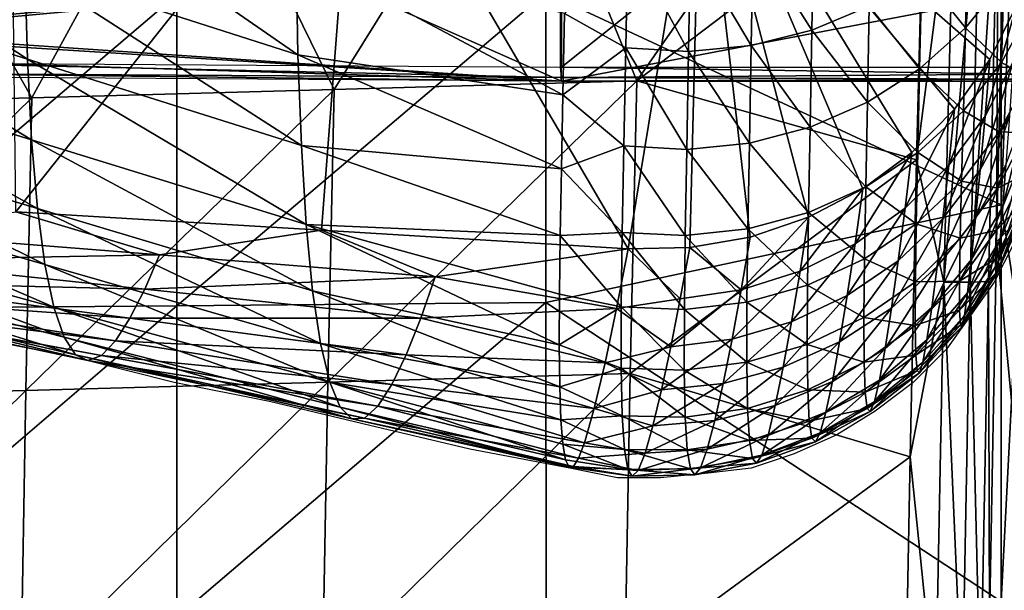
# Model space of a CAD drawing. Units: metres. Extents: x 140.892 to 141.395, y 13.292 to 13.933.
# Drawn here: x 141.299 to 141.362, y 13.74 to 13.777 of the extents above; entities that cross this region are included whole.
import ezdxf

# ---------------------------------------------------------------- set-up
doc = ezdxf.new("R2010")
doc.units = ezdxf.units.M
doc.header["$LTSCALE"] = 0.0125
for name, color, linetype in [('72_KUX_INSERT', 7, 'Continuous'), ('72_KUX_S3700_D2_ANY', 2, 'Continuous'), ('72_KUX_STUHL_D3_CH_BACK_PAD', 7, 'Continuous'), ('72_KUX_STUHL_D3_CH_FRAME', 7, 'Continuous'), ('72_KUX_STUHL_D3_CH_SEAT_PAD', 7, 'Continuous')]:
    doc.layers.add(name, color=color, linetype=linetype)

# ---------------------------------------------------------------- blocks, each defined once
blk = doc.blocks.new('72_KUX_S3700_D2_37352')
at = {"layer": '72_KUX_S3700_D2_ANY'}
for p, q in [((0.219441, 0.164847), (0.218831, 0.163627)), ((0.218831, 0.163627), (0.218221, 0.162407)), ((0.218221, 0.162407), (0.216696, 0.160272)), ((0.216696, 0.160272), (0.215171, 0.158138)), ((0.159663, 0.157528), (0.153563, 0.158748)), ((0.215171, 0.158138), (0.213036, 0.156003)), ((0.165762, 0.156003), (0.159663, 0.157528)), ((0.171862, 0.154783), (0.165762, 0.156003)), ((0.213036, 0.156003), (0.210596, 0.154173)), ((0.178267, 0.153258), (0.171862, 0.154783)), ((0.210596, 0.154173), (0.208156, 0.152648)), ((0.184672, 0.151733), (0.178267, 0.153258)), ((0.208156, 0.152648), (0.205411, 0.151428)), ((0.191077, 0.150513), (0.184672, 0.151733)), ((0.205411, 0.151428), (0.202666, 0.150513)), ((0.194126, 0.149903), (0.191077, 0.150513)), ((0.199921, 0.150208), (0.196871, 0.149903)), ((0.202666, 0.150513), (0.199921, 0.150208)), ((0.196871, 0.149903), (0.194126, 0.149903))]:
    blk.add_line(p, q, dxfattribs=at)
blk = doc.blocks.new('72kux_stuhl25CB0CE284FBC4059972F456AF18E2205')
blk.add_blockref('72_KUX_S3700_D2_37352', (-0.0003, 0.0017))
blk = doc.blocks.new('72KUX_S3700_D3_HINTERZARGE_37354')
for points in [[(0.36801, -0.005683, 0.056932), (0.36801, -0.029564, 0.054549), (0.41017, -0.005957, 0.059682)], [(0.41017, -0.005957, 0.059682), (0.36801, -0.029564, 0.054549), (0.41017, -0.029839, 0.057299)], [(0.41017, -0.029839, 0.057299), (0.41017, -0.005957, 0.059682), (0.410244, -0.029839, 0.057301)], [(0.410244, -0.029839, 0.057301), (0.41017, -0.005957, 0.059682), (0.410244, -0.005957, 0.059685)], [(0.410244, -0.005957, 0.059685), (0.410244, -0.029839, 0.057301), (0.44021, -0.005957, 0.059685)], [(0.44021, -0.005957, 0.059685), (0.410244, -0.029839, 0.057301), (0.44021, -0.029839, 0.057301)], [(0.363311, -0.025834, 0.00711), (0.396457, -0.024629, -0.004965), (0.363524, -0.027429, 0.023085)], [(0.396457, -0.024629, -0.004965), (0.364156, -0.027626, 0.025061), (0.363524, -0.027429, 0.023085)], [(0.396457, -0.024629, -0.004965), (0.410244, -0.030735, 0.056207), (0.364156, -0.027626, 0.025061)], [(0.410244, -0.030735, 0.056207), (0.396457, -0.024629, -0.004965), (0.440416, -0.024976, -0.001484)], [(0.410244, -0.030735, 0.056207), (0.440416, -0.024976, -0.001484), (0.440213, -0.030735, 0.056207)], [(0.364156, -0.027626, 0.025061), (0.410244, -0.030735, 0.056207), (0.364071, -0.027833, 0.027133)], [(0.364152, -0.029311, 0.041947), (0.364071, -0.027833, 0.027133), (0.410244, -0.030735, 0.056207)], [(0.364152, -0.029311, 0.041947), (0.410244, -0.030735, 0.056207), (0.368067, -0.03046, 0.053456)], [(0.36801, -0.029564, 0.054549), (0.41017, -0.029839, 0.057299), (0.410192, -0.030513, 0.056938)], [(0.368027, -0.030239, 0.054187), (0.36801, -0.029564, 0.054549), (0.410192, -0.030513, 0.056938)], [(0.410244, -0.029839, 0.057301), (0.41017, -0.029839, 0.057299), (0.410244, -0.030513, 0.05694)], [(0.41017, -0.029839, 0.057299), (0.410192, -0.030513, 0.056938), (0.410244, -0.030513, 0.05694)], [(0.44021, -0.03028, 0.057148), (0.410244, -0.030513, 0.05694), (0.410244, -0.029839, 0.057301)], [(0.44021, -0.029839, 0.057301), (0.44021, -0.03028, 0.057148), (0.410244, -0.029839, 0.057301)], [(0.368027, -0.030239, 0.054187), (0.410192, -0.030513, 0.056938), (0.410244, -0.030735, 0.056207)], [(0.368067, -0.03046, 0.053456), (0.368027, -0.030239, 0.054187), (0.410244, -0.030735, 0.056207)], [(0.410244, -0.030513, 0.05694), (0.410192, -0.030513, 0.056938), (0.410244, -0.030735, 0.056207)], [(0.410244, -0.030735, 0.056207), (0.410192, -0.030513, 0.056938), (0.410244, -0.030735, 0.056207)], [(0.410244, -0.030513, 0.05694), (0.44021, -0.03028, 0.057148), (0.440211, -0.030603, 0.056811)], [(0.410244, -0.030513, 0.05694), (0.440211, -0.030603, 0.056811), (0.410244, -0.030735, 0.056207)], [(0.410244, -0.030735, 0.056207), (0.440211, -0.030603, 0.056811), (0.440213, -0.030738, 0.056364)], [(0.440213, -0.030735, 0.056207), (0.410244, -0.030735, 0.056207), (0.440213, -0.030738, 0.056364)]]:
    blk.add_3dface(points)
blk = doc.blocks.new('72KUX_S3700_D3_RUECKEN_3735')
for points in [[(0.367572, -0.060206, -0.423629), (0.34583, -0.087595, -0.427674), (0.345492, -0.058759, -0.42394)], [(0.34583, -0.087595, -0.427674), (0.367572, -0.060206, -0.423629), (0.36538, -0.08877, -0.428152)], [(0.367572, -0.060206, -0.423629), (0.385001, -0.089949, -0.428597), (0.36538, -0.08877, -0.428152)], [(0.385001, -0.089949, -0.428597), (0.367572, -0.060206, -0.423629), (0.389651, -0.061671, -0.423314)], [(0.388937, -0.089877, -0.428622), (0.385001, -0.089949, -0.428597), (0.389651, -0.061671, -0.423314)], [(0.392814, -0.089201, -0.428524), (0.388937, -0.089877, -0.428622), (0.389651, -0.061671, -0.423314)], [(0.40001, -0.086121, -0.427945), (0.389651, -0.061671, -0.423314), (0.403151, -0.083795, -0.42747)], [(0.403151, -0.083795, -0.42747), (0.389651, -0.061671, -0.423314), (0.40588, -0.081018, -0.426885)], [(0.392814, -0.089201, -0.428524), (0.389651, -0.061671, -0.423314), (0.396536, -0.087938, -0.428299)], [(0.396536, -0.087938, -0.428299), (0.389651, -0.061671, -0.423314), (0.40001, -0.086121, -0.427945)], [(0.408129, -0.077859, -0.426206), (0.389651, -0.061671, -0.423314), (0.409843, -0.074396, -0.425454)], [(0.40588, -0.081018, -0.426885), (0.389651, -0.061671, -0.423314), (0.408129, -0.077859, -0.426206)], [(0.363755, -0.071022, -0.149842), (0.346328, -0.065409, -0.151244), (0.363879, -0.077543, -0.168032)], [(0.363879, -0.077543, -0.168032), (0.346328, -0.065409, -0.151244), (0.346397, -0.071951, -0.1693)], [(0.346397, -0.071951, -0.1693), (0.329335, -0.066512, -0.170633), (0.346568, -0.077828, -0.187647)], [(0.346568, -0.077828, -0.187647), (0.329335, -0.066512, -0.170633), (0.329466, -0.072428, -0.188804)], [(0.392995, -0.070052, -0.130484), (0.396758, -0.075983, -0.14862), (0.396879, -0.06911, -0.130924)], [(0.396758, -0.075983, -0.14862), (0.400425, -0.074433, -0.149243), (0.396879, -0.06911, -0.130924)], [(0.403776, -0.07235, -0.150059), (0.406583, -0.075835, -0.168836), (0.406724, -0.069787, -0.151047)], [(0.406583, -0.075835, -0.168836), (0.409037, -0.072798, -0.169854), (0.406724, -0.069787, -0.151047)], [(0.380937, -0.074916, -0.144702), (0.384841, -0.077102, -0.148041), (0.384981, -0.070161, -0.130331)], [(0.384841, -0.077102, -0.148041), (0.388863, -0.077335, -0.148011), (0.384981, -0.070161, -0.130331)], [(0.384981, -0.070161, -0.130331), (0.388863, -0.077335, -0.148011), (0.388994, -0.070406, -0.130284)], [(0.388863, -0.077335, -0.148011), (0.39287, -0.076958, -0.148205), (0.388994, -0.070406, -0.130284)], [(0.388994, -0.070406, -0.130284), (0.39287, -0.076958, -0.148205), (0.392995, -0.070052, -0.130484)], [(0.39287, -0.076958, -0.148205), (0.396758, -0.075983, -0.14862), (0.392995, -0.070052, -0.130484)], [(0.380937, -0.074916, -0.144703), (0.363755, -0.071022, -0.149842), (0.380824, -0.080108, -0.159023)], [(0.380824, -0.080108, -0.159023), (0.363755, -0.071022, -0.149842), (0.363879, -0.077543, -0.168032)], [(0.346568, -0.077828, -0.187647), (0.329466, -0.072428, -0.188804), (0.34684, -0.082986, -0.206247)], [(0.34684, -0.082986, -0.206247), (0.329466, -0.072428, -0.188804), (0.329697, -0.077674, -0.207207)], [(0.363879, -0.077543, -0.168032), (0.346397, -0.071951, -0.1693), (0.364097, -0.083358, -0.186538)], [(0.364097, -0.083358, -0.186538), (0.346397, -0.071951, -0.1693), (0.346568, -0.077828, -0.187647)], [(0.400425, -0.074433, -0.149243), (0.403647, -0.078455, -0.167946), (0.403776, -0.07235, -0.150059)], [(0.403647, -0.078455, -0.167946), (0.406583, -0.075835, -0.168836), (0.403776, -0.07235, -0.150059)], [(0.406583, -0.075835, -0.168836), (0.408883, -0.078039, -0.187781), (0.409037, -0.072798, -0.169854)], [(0.408883, -0.078039, -0.187781), (0.410768, -0.074605, -0.18876), (0.409037, -0.072798, -0.169854)], [(0.380824, -0.080108, -0.159023), (0.384841, -0.077102, -0.148041), (0.380937, -0.074916, -0.144702)], [(0.396758, -0.075983, -0.14862), (0.400304, -0.080589, -0.167207), (0.400425, -0.074433, -0.149243)], [(0.400304, -0.080589, -0.167207), (0.403647, -0.078455, -0.167946), (0.400425, -0.074433, -0.149243)], [(0.408129, -0.07786, -0.426206), (0.409843, -0.074396, -0.425454), (0.40783, -0.081467, -0.408549)], [(0.40783, -0.081467, -0.408549), (0.409843, -0.074396, -0.425454), (0.409619, -0.078002, -0.407941)], [(0.408883, -0.078039, -0.187781), (0.410603, -0.078995, -0.206758), (0.410768, -0.074605, -0.18876)], [(0.39287, -0.076958, -0.148205), (0.396641, -0.082183, -0.16664), (0.396758, -0.075983, -0.14862)], [(0.396641, -0.082183, -0.16664), (0.400304, -0.080589, -0.167207), (0.396758, -0.075983, -0.14862)], [(0.403647, -0.078455, -0.167946), (0.406449, -0.081133, -0.186889), (0.406583, -0.075835, -0.168836)], [(0.406449, -0.081133, -0.186889), (0.408883, -0.078039, -0.187781), (0.406583, -0.075835, -0.168836)], [(0.380824, -0.080108, -0.159023), (0.384715, -0.08338, -0.166086), (0.384841, -0.077102, -0.148041)], [(0.384715, -0.08338, -0.166086), (0.388743, -0.083597, -0.166071), (0.384841, -0.077102, -0.148041)], [(0.384841, -0.077102, -0.148041), (0.388743, -0.083597, -0.166071), (0.388863, -0.077335, -0.148011)], [(0.388743, -0.083597, -0.166071), (0.392754, -0.083194, -0.166258), (0.388863, -0.077335, -0.148011)], [(0.388863, -0.077335, -0.148011), (0.392754, -0.083194, -0.166258), (0.39287, -0.076958, -0.148205)], [(0.392754, -0.083194, -0.166258), (0.396641, -0.082183, -0.16664), (0.39287, -0.076958, -0.148205)], [(0.34684, -0.082986, -0.206247), (0.329697, -0.077674, -0.207207), (0.347214, -0.08738, -0.225085)], [(0.347214, -0.08738, -0.225085), (0.329697, -0.077674, -0.207207), (0.330029, -0.082209, -0.22583)], [(0.364097, -0.083358, -0.186538), (0.346568, -0.077828, -0.187647), (0.364409, -0.088407, -0.20532)], [(0.364409, -0.088407, -0.20532), (0.346568, -0.077828, -0.187647), (0.34684, -0.082986, -0.206247)], [(0.380824, -0.080108, -0.159023), (0.363879, -0.077543, -0.168032), (0.380726, -0.084849, -0.173548)], [(0.380726, -0.084849, -0.173548), (0.363879, -0.077543, -0.168032), (0.364097, -0.083358, -0.186538)], [(0.40588, -0.081018, -0.426885), (0.408129, -0.07786, -0.426206), (0.405509, -0.084611, -0.409102)], [(0.405509, -0.084611, -0.409102), (0.408129, -0.07786, -0.426206), (0.40783, -0.081467, -0.408549)], [(0.406449, -0.081133, -0.186889), (0.408744, -0.082482, -0.20593), (0.408883, -0.078039, -0.187781)], [(0.40783, -0.081467, -0.408549), (0.409619, -0.078002, -0.407941), (0.407524, -0.084905, -0.390572)], [(0.407524, -0.084905, -0.390572), (0.409619, -0.078002, -0.407941), (0.40939, -0.081459, -0.390024)], [(0.408744, -0.082482, -0.20593), (0.410603, -0.078995, -0.206758), (0.408883, -0.078039, -0.187781)], [(0.400304, -0.080589, -0.167207), (0.403528, -0.083808, -0.186106), (0.403647, -0.078455, -0.167946)], [(0.403528, -0.083808, -0.186106), (0.406449, -0.081133, -0.186889), (0.403647, -0.078455, -0.167946)], [(0.408744, -0.082482, -0.20593), (0.410458, -0.082548, -0.22494), (0.410603, -0.078995, -0.206758)], [(0.380726, -0.084849, -0.173548), (0.384715, -0.08338, -0.166086), (0.380824, -0.080108, -0.159023)], [(0.396641, -0.082183, -0.16664), (0.400197, -0.085993, -0.185454), (0.400304, -0.080589, -0.167207)], [(0.400197, -0.085993, -0.185454), (0.403528, -0.083808, -0.186106), (0.400304, -0.080589, -0.167207)], [(0.403151, -0.083795, -0.42747), (0.40588, -0.081018, -0.426885), (0.402714, -0.087356, -0.409586)], [(0.402714, -0.087356, -0.409586), (0.40588, -0.081018, -0.426885), (0.405509, -0.084611, -0.409102)], [(0.403528, -0.083808, -0.186106), (0.406333, -0.08563, -0.205173), (0.406449, -0.081133, -0.186889)], [(0.406333, -0.08563, -0.205173), (0.408744, -0.082482, -0.20593), (0.406449, -0.081133, -0.186889)], [(0.409168, -0.08458, -0.371985), (0.410538, -0.08089, -0.371483), (0.408968, -0.087251, -0.353815)], [(0.408968, -0.087251, -0.353815), (0.410538, -0.08089, -0.371483), (0.410412, -0.083565, -0.353416)], [(0.405509, -0.084611, -0.409102), (0.40783, -0.081467, -0.408549), (0.40513, -0.088017, -0.391067)], [(0.40513, -0.088017, -0.391067), (0.40783, -0.081467, -0.408549), (0.407524, -0.084905, -0.390572)], [(0.407524, -0.084905, -0.390572), (0.40939, -0.081459, -0.390024), (0.407227, -0.088009, -0.372452)], [(0.407227, -0.088009, -0.372452), (0.40939, -0.081459, -0.390024), (0.409168, -0.08458, -0.371985)], [(0.347214, -0.08738, -0.225085), (0.330029, -0.082209, -0.22583), (0.347688, -0.090959, -0.244122)], [(0.347688, -0.090959, -0.244122), (0.330029, -0.082209, -0.22583), (0.33046, -0.085986, -0.24464)], [(0.392754, -0.083194, -0.166258), (0.396542, -0.087632, -0.184949), (0.396641, -0.082183, -0.16664)], [(0.396542, -0.087632, -0.184949), (0.400197, -0.085993, -0.185454), (0.396641, -0.082183, -0.16664)], [(0.406333, -0.08563, -0.205173), (0.408629, -0.086082, -0.224272), (0.408744, -0.082482, -0.20593)], [(0.408629, -0.086082, -0.224272), (0.410458, -0.082548, -0.22494), (0.408744, -0.082482, -0.20593)], [(0.364409, -0.088407, -0.20532), (0.34684, -0.082986, -0.206247), (0.364816, -0.09264, -0.224356)], [(0.364816, -0.09264, -0.224356), (0.34684, -0.082986, -0.206247), (0.347214, -0.08738, -0.225085)], [(0.408629, -0.086082, -0.224272), (0.410341, -0.085216, -0.24327), (0.410458, -0.082548, -0.22494)], [(0.380726, -0.084849, -0.173548), (0.364097, -0.083358, -0.186538), (0.380651, -0.089109, -0.188251)], [(0.380651, -0.089109, -0.188251), (0.364097, -0.083358, -0.186538), (0.364409, -0.088407, -0.20532)], [(0.380726, -0.084849, -0.173548), (0.384617, -0.08892, -0.184429), (0.384715, -0.08338, -0.166086)], [(0.384617, -0.08892, -0.184429), (0.388649, -0.089115, -0.18443), (0.384715, -0.08338, -0.166086)], [(0.384715, -0.08338, -0.166086), (0.388649, -0.089115, -0.18443), (0.388743, -0.083597, -0.166071)], [(0.388649, -0.089115, -0.18443), (0.392659, -0.088682, -0.184605), (0.388743, -0.083597, -0.166071)], [(0.388743, -0.083597, -0.166071), (0.392659, -0.088682, -0.184605), (0.392754, -0.083194, -0.166258)], [(0.392659, -0.088682, -0.184605), (0.396542, -0.087632, -0.184949), (0.392754, -0.083194, -0.166258)], [(0.408968, -0.087251, -0.353815), (0.410412, -0.083565, -0.353416), (0.408796, -0.089372, -0.335512)], [(0.408796, -0.089372, -0.335512), (0.410412, -0.083565, -0.353416), (0.410312, -0.085693, -0.335233)], [(0.40001, -0.086121, -0.427945), (0.403151, -0.083795, -0.42747), (0.399516, -0.089633, -0.40999)], [(0.399516, -0.089633, -0.40999), (0.403151, -0.083795, -0.42747), (0.402714, -0.087356, -0.409586)], [(0.400197, -0.085993, -0.185454), (0.403432, -0.088357, -0.204506), (0.403528, -0.083808, -0.186106)], [(0.403432, -0.088357, -0.204506), (0.406333, -0.08563, -0.205173), (0.403528, -0.083808, -0.186106)], [(0.380651, -0.089109, -0.188251), (0.384617, -0.08892, -0.184429), (0.380726, -0.084849, -0.173548)], [(0.402714, -0.087356, -0.409586), (0.405509, -0.084611, -0.409102), (0.40227, -0.090718, -0.391498)], [(0.40227, -0.090718, -0.391498), (0.405509, -0.084611, -0.409102), (0.40513, -0.088017, -0.391067)], [(0.40513, -0.088017, -0.391067), (0.407524, -0.084905, -0.390572), (0.404763, -0.09109, -0.372872)], [(0.404763, -0.09109, -0.372872), (0.407524, -0.084905, -0.390572), (0.407227, -0.088009, -0.372452)], [(0.407227, -0.088009, -0.372452), (0.409168, -0.08458, -0.371985), (0.406953, -0.090662, -0.354183)], [(0.406953, -0.090662, -0.354183), (0.409168, -0.08458, -0.371985), (0.408968, -0.087251, -0.353815)], [(0.403432, -0.088357, -0.204506), (0.406246, -0.08928, -0.223659), (0.406333, -0.08563, -0.205173)], [(0.406246, -0.08928, -0.223659), (0.408629, -0.086082, -0.224272), (0.406333, -0.08563, -0.205173)], [(0.408549, -0.088792, -0.242771), (0.410258, -0.086985, -0.261682), (0.410341, -0.085216, -0.24327)], [(0.408549, -0.088792, -0.242771), (0.410341, -0.085216, -0.24327), (0.408629, -0.086082, -0.224272)], [(0.347688, -0.090959, -0.244122), (0.33046, -0.085986, -0.24464), (0.348256, -0.093696, -0.263227)], [(0.348256, -0.093696, -0.263227), (0.33046, -0.085986, -0.24464), (0.330985, -0.088976, -0.263519)], [(0.396536, -0.087939, -0.428299), (0.40001, -0.086121, -0.427945), (0.395994, -0.091385, -0.410303)], [(0.395994, -0.091385, -0.410303), (0.40001, -0.086121, -0.427945), (0.399516, -0.089633, -0.40999)], [(0.396542, -0.087632, -0.184949), (0.400117, -0.090593, -0.203947), (0.400197, -0.085993, -0.185454)], [(0.400117, -0.090593, -0.203947), (0.403432, -0.088357, -0.204506), (0.400197, -0.085993, -0.185454)], [(0.406246, -0.08928, -0.223659), (0.408549, -0.088792, -0.242771), (0.408629, -0.086082, -0.224272)], [(0.408796, -0.089372, -0.335512), (0.410312, -0.085693, -0.335233), (0.408658, -0.09085, -0.317083)], [(0.408658, -0.09085, -0.317083), (0.410312, -0.085693, -0.335233), (0.410242, -0.087181, -0.316941)], [(0.364816, -0.09264, -0.224356), (0.347214, -0.08738, -0.225085), (0.365317, -0.096006, -0.243603)], [(0.365317, -0.096006, -0.243603), (0.347214, -0.08738, -0.225085), (0.347688, -0.090959, -0.244122)], [(0.399516, -0.089633, -0.40999), (0.402714, -0.087356, -0.409586), (0.399014, -0.092938, -0.391853)], [(0.399014, -0.092938, -0.391853), (0.402714, -0.087356, -0.409586), (0.40227, -0.090718, -0.391498)], [(0.406953, -0.090662, -0.354183), (0.408968, -0.087251, -0.353815), (0.406712, -0.092764, -0.335767)], [(0.406712, -0.092764, -0.335767), (0.408968, -0.087251, -0.353815), (0.408796, -0.089372, -0.335512)], [(0.408509, -0.090594, -0.26135), (0.410212, -0.087881, -0.280125), (0.410258, -0.086985, -0.261682)], [(0.408509, -0.090594, -0.26135), (0.410258, -0.086985, -0.261682), (0.408549, -0.088792, -0.242771)], [(0.408658, -0.09085, -0.317083), (0.410242, -0.087181, -0.316941), (0.408561, -0.09159, -0.298547)], [(0.408561, -0.09159, -0.298547), (0.410242, -0.087181, -0.316941), (0.410207, -0.087935, -0.298557)], [(0.35502, -0.090344, -0.412175), (0.337478, -0.088947, -0.41144), (0.34583, -0.087595, -0.427674)], [(0.36538, -0.08877, -0.428152), (0.35502, -0.090344, -0.412175), (0.34583, -0.087595, -0.427674)], [(0.392814, -0.089201, -0.428524), (0.396536, -0.087939, -0.428299), (0.392235, -0.09257, -0.410518)], [(0.392235, -0.09257, -0.410518), (0.396536, -0.087939, -0.428299), (0.395994, -0.091385, -0.410303)], [(0.392659, -0.088682, -0.184605), (0.396475, -0.092278, -0.203511), (0.396542, -0.087632, -0.184949)], [(0.396475, -0.092278, -0.203511), (0.400117, -0.090593, -0.203947), (0.396542, -0.087632, -0.184949)], [(0.40227, -0.090718, -0.391498), (0.40513, -0.088017, -0.391067), (0.401837, -0.093746, -0.373234)], [(0.401837, -0.093746, -0.373234), (0.40513, -0.088017, -0.391067), (0.404763, -0.09109, -0.372872)], [(0.404763, -0.09109, -0.372872), (0.407227, -0.088009, -0.372452), (0.40442, -0.093712, -0.354511)], [(0.40442, -0.093712, -0.354511), (0.407227, -0.088009, -0.372452), (0.406953, -0.090662, -0.354183)], [(0.408512, -0.091517, -0.279956), (0.410212, -0.087881, -0.280125), (0.408509, -0.090594, -0.26135)], [(0.408512, -0.091517, -0.279956), (0.410207, -0.087935, -0.298557), (0.410212, -0.087881, -0.280125)], [(0.408561, -0.09159, -0.298547), (0.410207, -0.087935, -0.298557), (0.408512, -0.091517, -0.279956)], [(0.372663, -0.091756, -0.412835), (0.35502, -0.090344, -0.412175), (0.36538, -0.08877, -0.428152)], [(0.380651, -0.089109, -0.188251), (0.364409, -0.088407, -0.20532), (0.380605, -0.092865, -0.203119)], [(0.380605, -0.092865, -0.203119), (0.364409, -0.088407, -0.20532), (0.380593, -0.096095, -0.21814)], [(0.364409, -0.088407, -0.20532), (0.364816, -0.09264, -0.224356), (0.380593, -0.096095, -0.21814)], [(0.385001, -0.089949, -0.428597), (0.372663, -0.091756, -0.412835), (0.36538, -0.08877, -0.428152)], [(0.388649, -0.089115, -0.18443), (0.3926, -0.09337, -0.203209), (0.392659, -0.088682, -0.184605)], [(0.3926, -0.09337, -0.203209), (0.396475, -0.092278, -0.203511), (0.392659, -0.088682, -0.184605)], [(0.400117, -0.090593, -0.203947), (0.403371, -0.092057, -0.223117), (0.403432, -0.088357, -0.204506)], [(0.403371, -0.092057, -0.223117), (0.406246, -0.08928, -0.223659), (0.403432, -0.088357, -0.204506)], [(0.4062, -0.092034, -0.242311), (0.408509, -0.090594, -0.26135), (0.408549, -0.088792, -0.242771)], [(0.4062, -0.092034, -0.242311), (0.408549, -0.088792, -0.242771), (0.406246, -0.08928, -0.223659)], [(0.348256, -0.093696, -0.263227), (0.330985, -0.088976, -0.263519), (0.348911, -0.095612, -0.282347)], [(0.348911, -0.095612, -0.282347), (0.330985, -0.088976, -0.263519), (0.331597, -0.091199, -0.282421)], [(0.35502, -0.090344, -0.412175), (0.336551, -0.090684, -0.393573), (0.337478, -0.088947, -0.41144)], [(0.380605, -0.092865, -0.203119), (0.38456, -0.093672, -0.203035), (0.380651, -0.089109, -0.188251)], [(0.380651, -0.089109, -0.188251), (0.38456, -0.093672, -0.203035), (0.384617, -0.08892, -0.184429)], [(0.38456, -0.093672, -0.203035), (0.388594, -0.093838, -0.203049), (0.384617, -0.08892, -0.184429)], [(0.384617, -0.08892, -0.184429), (0.388594, -0.093838, -0.203049), (0.388649, -0.089115, -0.18443)], [(0.388594, -0.093838, -0.203049), (0.3926, -0.09337, -0.203209), (0.388649, -0.089115, -0.18443)], [(0.392814, -0.089201, -0.428524), (0.392235, -0.09257, -0.410518), (0.388937, -0.089877, -0.428622)], [(0.403371, -0.092057, -0.223117), (0.4062, -0.092034, -0.242311), (0.406246, -0.08928, -0.223659)], [(0.406712, -0.092764, -0.335767), (0.408796, -0.089372, -0.335512), (0.40651, -0.09422, -0.317211)], [(0.40651, -0.09422, -0.317211), (0.408796, -0.089372, -0.335512), (0.408658, -0.09085, -0.317083)], [(0.38426, -0.093767, -0.406904), (0.372663, -0.091756, -0.412835), (0.385001, -0.089949, -0.428597)], [(0.385001, -0.089949, -0.428597), (0.388334, -0.093157, -0.410629), (0.38426, -0.093766, -0.406905)], [(0.385001, -0.089949, -0.428597), (0.388937, -0.089877, -0.428622), (0.388334, -0.093157, -0.410629)], [(0.388334, -0.093157, -0.410629), (0.388937, -0.089877, -0.428622), (0.392235, -0.09257, -0.410518)], [(0.395994, -0.091385, -0.410303), (0.399516, -0.089633, -0.40999), (0.395444, -0.094623, -0.392125)], [(0.395444, -0.094623, -0.392125), (0.399516, -0.089633, -0.40999), (0.399014, -0.092938, -0.391853)], [(0.354071, -0.092533, -0.394302), (0.335631, -0.092083, -0.375509), (0.336551, -0.090684, -0.393573)], [(0.354071, -0.092533, -0.394302), (0.336551, -0.090684, -0.393573), (0.35502, -0.090344, -0.412175)], [(0.372663, -0.091756, -0.412835), (0.354071, -0.092533, -0.394302), (0.35502, -0.090344, -0.412175)], [(0.396475, -0.092278, -0.203511), (0.400078, -0.094343, -0.22266), (0.400117, -0.090593, -0.203947)], [(0.400078, -0.094343, -0.22266), (0.403371, -0.092057, -0.223117), (0.400117, -0.090593, -0.203947)], [(0.40442, -0.093712, -0.354511), (0.406953, -0.090662, -0.354183), (0.404114, -0.095782, -0.335992)], [(0.404114, -0.095782, -0.335992), (0.406953, -0.090662, -0.354183), (0.406712, -0.092764, -0.335767)], [(0.4062, -0.093876, -0.261042), (0.408512, -0.091517, -0.279956), (0.408509, -0.090594, -0.26135)], [(0.4062, -0.093876, -0.261042), (0.408509, -0.090594, -0.26135), (0.4062, -0.092034, -0.242311)], [(0.348911, -0.095612, -0.282347), (0.331597, -0.091199, -0.282421), (0.349643, -0.096735, -0.301445)], [(0.349643, -0.096735, -0.301445), (0.331597, -0.091199, -0.282421), (0.332287, -0.092676, -0.301313)], [(0.365317, -0.096006, -0.243603), (0.347688, -0.090959, -0.244122), (0.365906, -0.098475, -0.262917)], [(0.365906, -0.098475, -0.262917), (0.347688, -0.090959, -0.244122), (0.348256, -0.093696, -0.263227)], [(0.399014, -0.092938, -0.391853), (0.40227, -0.090718, -0.391498), (0.398525, -0.09591, -0.373529)], [(0.398525, -0.09591, -0.373529), (0.40227, -0.090718, -0.391498), (0.401837, -0.093746, -0.373234)], [(0.401837, -0.093746, -0.373234), (0.404763, -0.09109, -0.372872), (0.401433, -0.096324, -0.354792)], [(0.401433, -0.096324, -0.354792), (0.404763, -0.09109, -0.372872), (0.40442, -0.093712, -0.354511)], [(0.40651, -0.09422, -0.317211), (0.408658, -0.09085, -0.317083), (0.406353, -0.094936, -0.298534)], [(0.406353, -0.094936, -0.298534), (0.408658, -0.09085, -0.317083), (0.408561, -0.09159, -0.298547)], [(0.371728, -0.0944, -0.394951), (0.354071, -0.092533, -0.394302), (0.372663, -0.091756, -0.412835)], [(0.38426, -0.093767, -0.406904), (0.371728, -0.0944, -0.394951), (0.372663, -0.091756, -0.412835)], [(0.392235, -0.09257, -0.410518), (0.395994, -0.091385, -0.410303), (0.391649, -0.095731, -0.392305)], [(0.391649, -0.095731, -0.392305), (0.395994, -0.091385, -0.410303), (0.395444, -0.094623, -0.392125)], [(0.40625, -0.094832, -0.279796), (0.408512, -0.091517, -0.279956), (0.4062, -0.093876, -0.261042)], [(0.40625, -0.094832, -0.279796), (0.408561, -0.09159, -0.298547), (0.408512, -0.091517, -0.279956)], [(0.406353, -0.094936, -0.298534), (0.408561, -0.09159, -0.298547), (0.40625, -0.094832, -0.279796)], [(0.353125, -0.094398, -0.376191), (0.334731, -0.093061, -0.357235), (0.335631, -0.092083, -0.375509)], [(0.353125, -0.094398, -0.376191), (0.335631, -0.092083, -0.375509), (0.354071, -0.092533, -0.394302)], [(0.371728, -0.0944, -0.394951), (0.353125, -0.094398, -0.376191), (0.354071, -0.092533, -0.394302)], [(0.388334, -0.093157, -0.410629), (0.392235, -0.09257, -0.410518), (0.387725, -0.096233, -0.39239)], [(0.387725, -0.096233, -0.39239), (0.392235, -0.09257, -0.410518), (0.391649, -0.095731, -0.392305)], [(0.3926, -0.09337, -0.203209), (0.396452, -0.096076, -0.2223), (0.396475, -0.092278, -0.203511)], [(0.396452, -0.096076, -0.2223), (0.400078, -0.094343, -0.22266), (0.396475, -0.092278, -0.203511)], [(0.400078, -0.094343, -0.22266), (0.403356, -0.09486, -0.241902), (0.403371, -0.092057, -0.223117)], [(0.403356, -0.09486, -0.241902), (0.4062, -0.093876, -0.261042), (0.4062, -0.092034, -0.242311)], [(0.403356, -0.09486, -0.241902), (0.4062, -0.092034, -0.242311), (0.403371, -0.092057, -0.223117)], [(0.349643, -0.096735, -0.301445), (0.332287, -0.092676, -0.301313), (0.350443, -0.097096, -0.320437)], [(0.350443, -0.097096, -0.320437), (0.332287, -0.092676, -0.301313), (0.333048, -0.093435, -0.32012)], [(0.352196, -0.09584, -0.357828), (0.333866, -0.093537, -0.338767), (0.334731, -0.093061, -0.357235)], [(0.352196, -0.09584, -0.357828), (0.334731, -0.093061, -0.357235), (0.353125, -0.094398, -0.376191)], [(0.380624, -0.098778, -0.233301), (0.380593, -0.096095, -0.21814), (0.364816, -0.09264, -0.224356)], [(0.364816, -0.09264, -0.224356), (0.365317, -0.096006, -0.243603), (0.380624, -0.098778, -0.233301)], [(0.380605, -0.092865, -0.203119), (0.380593, -0.096095, -0.21814), (0.38456, -0.093672, -0.203035)], [(0.38426, -0.093766, -0.406905), (0.388334, -0.093157, -0.410629), (0.387725, -0.096233, -0.39239)], [(0.395444, -0.094623, -0.392125), (0.399014, -0.092938, -0.391853), (0.394908, -0.097527, -0.37375)], [(0.394908, -0.097527, -0.37375), (0.399014, -0.092938, -0.391853), (0.398525, -0.09591, -0.373529)], [(0.404114, -0.095782, -0.335992), (0.406712, -0.092764, -0.335767), (0.403851, -0.097205, -0.317321)], [(0.403851, -0.097205, -0.317321), (0.406712, -0.092764, -0.335767), (0.40651, -0.09422, -0.317211)], [(0.350443, -0.097096, -0.320437), (0.333048, -0.093435, -0.32012), (0.351299, -0.096768, -0.339237)], [(0.351299, -0.096768, -0.339237), (0.333048, -0.093435, -0.32012), (0.333866, -0.093537, -0.338767)], [(0.351299, -0.096768, -0.339237), (0.333866, -0.093537, -0.338767), (0.352196, -0.09584, -0.357828)], [(0.365906, -0.098475, -0.262917), (0.348256, -0.093696, -0.263227), (0.366576, -0.100073, -0.282239)], [(0.366576, -0.100073, -0.282239), (0.348256, -0.093696, -0.263227), (0.348911, -0.095612, -0.282347)], [(0.383524, -0.097237, -0.384931), (0.371728, -0.0944, -0.394951), (0.38426, -0.093767, -0.406904)], [(0.384557, -0.097594, -0.221879), (0.38456, -0.093672, -0.203035), (0.380593, -0.096095, -0.21814)], [(0.38426, -0.093766, -0.406905), (0.387725, -0.096233, -0.39239), (0.383524, -0.097236, -0.384931)], [(0.384557, -0.097594, -0.221879), (0.38859, -0.097724, -0.221904), (0.38456, -0.093672, -0.203035)], [(0.38456, -0.093672, -0.203035), (0.38859, -0.097724, -0.221904), (0.388594, -0.093838, -0.203049)], [(0.38859, -0.097724, -0.221904), (0.392589, -0.097213, -0.222045), (0.388594, -0.093838, -0.203049)], [(0.388594, -0.093838, -0.203049), (0.392589, -0.097213, -0.222045), (0.3926, -0.09337, -0.203209)], [(0.392589, -0.097213, -0.222045), (0.396452, -0.096076, -0.2223), (0.3926, -0.09337, -0.203209)], [(0.398525, -0.09591, -0.373529), (0.401837, -0.093746, -0.373234), (0.398066, -0.098432, -0.355017)], [(0.398066, -0.098432, -0.355017), (0.401837, -0.093746, -0.373234), (0.401433, -0.096324, -0.354792)], [(0.401433, -0.096324, -0.354792), (0.40442, -0.093712, -0.354511), (0.401068, -0.09835, -0.336181)], [(0.401068, -0.09835, -0.336181), (0.40442, -0.093712, -0.354511), (0.404114, -0.095782, -0.335992)], [(0.370794, -0.096731, -0.376791), (0.352196, -0.09584, -0.357828), (0.353125, -0.094398, -0.376191)], [(0.370794, -0.096731, -0.376791), (0.353125, -0.094398, -0.376191), (0.371728, -0.0944, -0.394951)], [(0.383524, -0.097237, -0.384931), (0.370794, -0.096731, -0.376791), (0.371728, -0.0944, -0.394951)], [(0.396452, -0.096076, -0.2223), (0.400089, -0.097195, -0.241553), (0.400078, -0.094343, -0.22266)], [(0.400089, -0.097195, -0.241553), (0.403356, -0.09486, -0.241902), (0.400078, -0.094343, -0.22266)], [(0.403393, -0.096746, -0.260764), (0.4062, -0.093876, -0.261042), (0.403356, -0.09486, -0.241902)], [(0.403393, -0.096746, -0.260764), (0.40625, -0.094832, -0.279796), (0.4062, -0.093876, -0.261042)], [(0.403851, -0.097205, -0.317321), (0.40651, -0.09422, -0.317211), (0.403639, -0.097885, -0.298518)], [(0.403639, -0.097885, -0.298518), (0.40651, -0.09422, -0.317211), (0.406353, -0.094936, -0.298534)], [(0.391649, -0.095731, -0.392305), (0.395444, -0.094623, -0.392125), (0.391079, -0.098557, -0.373891)], [(0.391079, -0.098557, -0.373891), (0.395444, -0.094623, -0.392125), (0.394908, -0.097527, -0.37375)], [(0.400089, -0.097195, -0.241553), (0.403393, -0.096746, -0.260764), (0.403356, -0.09486, -0.241902)], [(0.403486, -0.097743, -0.27965), (0.40625, -0.094832, -0.279796), (0.403393, -0.096746, -0.260764)], [(0.403486, -0.097743, -0.27965), (0.406353, -0.094936, -0.298534), (0.40625, -0.094832, -0.279796)], [(0.403639, -0.097885, -0.298518), (0.406353, -0.094936, -0.298534), (0.403486, -0.097743, -0.27965)], [(0.366576, -0.100073, -0.282239), (0.348911, -0.095612, -0.282347), (0.367319, -0.100832, -0.301529)], [(0.367319, -0.100832, -0.301529), (0.348911, -0.095612, -0.282347), (0.349643, -0.096735, -0.301445)], [(0.387725, -0.096233, -0.39239), (0.391649, -0.095731, -0.392305), (0.387134, -0.098974, -0.373949)], [(0.387134, -0.098974, -0.373949), (0.391649, -0.095731, -0.392305), (0.391079, -0.098557, -0.373891)], [(0.369874, -0.09864, -0.358343), (0.351299, -0.096768, -0.339237), (0.352196, -0.09584, -0.357828)], [(0.369874, -0.09864, -0.358343), (0.352196, -0.09584, -0.357828), (0.370794, -0.096731, -0.376791)], [(0.365317, -0.096006, -0.243603), (0.365906, -0.098475, -0.262917), (0.380701, -0.100891, -0.248552)], [(0.380624, -0.098778, -0.233301), (0.365317, -0.096006, -0.243603), (0.380701, -0.100891, -0.248552)], [(0.380593, -0.096095, -0.21814), (0.380624, -0.098778, -0.2333), (0.384557, -0.097594, -0.221879)], [(0.383524, -0.097236, -0.384931), (0.387725, -0.096233, -0.39239), (0.387134, -0.098974, -0.373949)], [(0.392589, -0.097213, -0.222045), (0.396486, -0.098979, -0.241275), (0.396452, -0.096076, -0.2223)], [(0.394908, -0.097527, -0.37375), (0.398525, -0.09591, -0.373529), (0.394406, -0.099983, -0.355181)], [(0.394406, -0.099983, -0.355181), (0.398525, -0.09591, -0.373529), (0.398066, -0.098432, -0.355017)], [(0.396486, -0.098979, -0.241275), (0.400089, -0.097195, -0.241553), (0.396452, -0.096076, -0.2223)], [(0.398066, -0.098432, -0.355017), (0.401433, -0.096324, -0.354792), (0.397651, -0.100402, -0.336329)], [(0.397651, -0.100402, -0.336329), (0.401433, -0.096324, -0.354792), (0.401068, -0.09835, -0.336181)], [(0.401068, -0.09835, -0.336181), (0.404114, -0.095782, -0.335992), (0.40075, -0.099728, -0.31741)], [(0.40075, -0.099728, -0.31741), (0.404114, -0.095782, -0.335992), (0.403851, -0.097205, -0.317321)], [(0.367319, -0.100832, -0.301529), (0.349643, -0.096735, -0.301445), (0.368125, -0.100788, -0.320692)], [(0.368125, -0.100788, -0.320692), (0.349643, -0.096735, -0.301445), (0.350443, -0.097096, -0.320437)], [(0.368981, -0.100025, -0.339637), (0.350443, -0.097096, -0.320437), (0.351299, -0.096768, -0.339237)], [(0.368981, -0.100025, -0.339637), (0.351299, -0.096768, -0.339237), (0.369874, -0.09864, -0.358343)], [(0.382829, -0.10016, -0.362671), (0.369874, -0.09864, -0.358343), (0.370794, -0.096731, -0.376791)], [(0.382829, -0.10016, -0.362671), (0.370794, -0.096731, -0.376791), (0.383524, -0.097237, -0.384931)], [(0.40016, -0.099129, -0.260525), (0.403393, -0.096746, -0.260764), (0.400089, -0.097195, -0.241553)], [(0.40016, -0.099129, -0.260525), (0.403486, -0.097743, -0.27965), (0.403393, -0.096746, -0.260764)], [(0.368125, -0.100788, -0.320692), (0.350443, -0.097096, -0.320437), (0.368981, -0.100025, -0.339637)], [(0.384621, -0.100639, -0.240923), (0.384557, -0.097594, -0.221879), (0.380624, -0.098778, -0.2333)], [(0.383524, -0.097236, -0.384931), (0.387134, -0.098974, -0.373949), (0.382829, -0.10016, -0.362671)], [(0.384621, -0.100639, -0.240923), (0.38865, -0.100724, -0.240956), (0.384557, -0.097594, -0.221879)], [(0.384557, -0.097594, -0.221879), (0.38865, -0.100724, -0.240956), (0.38859, -0.097724, -0.221904)], [(0.38859, -0.097724, -0.221904), (0.39264, -0.100166, -0.241074), (0.392589, -0.097213, -0.222045)], [(0.391079, -0.098557, -0.373891), (0.394908, -0.097527, -0.37375), (0.390545, -0.100936, -0.35528)], [(0.390545, -0.100936, -0.35528), (0.394908, -0.097527, -0.37375), (0.394406, -0.099983, -0.355181)], [(0.39264, -0.100166, -0.241074), (0.396486, -0.098979, -0.241275), (0.392589, -0.097213, -0.222045)], [(0.396486, -0.098979, -0.241275), (0.40016, -0.099129, -0.260525), (0.400089, -0.097195, -0.241553)], [(0.40075, -0.099728, -0.31741), (0.403851, -0.097205, -0.317321), (0.400488, -0.100362, -0.298499)], [(0.400488, -0.100362, -0.298499), (0.403851, -0.097205, -0.317321), (0.403639, -0.097885, -0.298518)], [(0.38865, -0.100724, -0.240956), (0.39264, -0.100166, -0.241074), (0.38859, -0.097724, -0.221904)], [(0.400292, -0.100174, -0.27952), (0.403486, -0.097743, -0.27965), (0.40016, -0.099129, -0.260525)], [(0.400292, -0.100174, -0.27952), (0.403639, -0.097885, -0.298518), (0.403486, -0.097743, -0.27965)], [(0.400488, -0.100362, -0.298499), (0.403639, -0.097885, -0.298518), (0.400292, -0.100174, -0.27952)], [(0.380826, -0.102442, -0.263846), (0.365906, -0.098475, -0.262917), (0.381001, -0.103444, -0.279162)], [(0.381001, -0.103444, -0.279162), (0.365906, -0.098475, -0.262917), (0.366576, -0.100073, -0.282239)], [(0.380826, -0.102442, -0.263846), (0.380701, -0.100891, -0.248552), (0.365906, -0.098475, -0.262917)], [(0.382203, -0.102354, -0.340155), (0.368981, -0.100025, -0.339637), (0.369874, -0.09864, -0.358343)], [(0.382203, -0.102354, -0.340155), (0.369874, -0.09864, -0.358343), (0.382829, -0.10016, -0.362671)], [(0.384621, -0.100639, -0.240923), (0.380624, -0.098778, -0.2333), (0.380701, -0.100891, -0.248552)], [(0.387134, -0.098974, -0.373949), (0.391079, -0.098557, -0.373891), (0.386581, -0.101269, -0.355312)], [(0.386581, -0.101269, -0.355312), (0.391079, -0.098557, -0.373891), (0.390545, -0.100936, -0.35528)], [(0.394406, -0.099983, -0.355181), (0.398066, -0.098432, -0.355017), (0.39395, -0.101887, -0.336434)], [(0.39395, -0.101887, -0.336434), (0.398066, -0.098432, -0.355017), (0.397651, -0.100402, -0.336329)], [(0.397651, -0.100402, -0.336329), (0.401068, -0.09835, -0.336181), (0.397286, -0.101725, -0.317476)], [(0.397286, -0.101725, -0.317476), (0.401068, -0.09835, -0.336181), (0.40075, -0.099728, -0.31741)], [(0.382829, -0.10016, -0.362671), (0.387134, -0.098974, -0.373949), (0.386581, -0.101269, -0.355312)], [(0.39264, -0.100166, -0.241074), (0.396584, -0.100965, -0.260331), (0.396486, -0.098979, -0.241275)], [(0.396584, -0.100965, -0.260331), (0.40016, -0.099129, -0.260525), (0.396486, -0.098979, -0.241275)], [(0.396584, -0.100965, -0.260331), (0.400292, -0.100174, -0.27952), (0.40016, -0.099129, -0.260525)], [(0.381001, -0.103444, -0.279162), (0.366576, -0.100073, -0.282239), (0.381227, -0.103915, -0.294482)], [(0.381227, -0.103915, -0.294482), (0.366576, -0.100073, -0.282239), (0.367319, -0.100832, -0.301529)], [(0.381832, -0.103333, -0.325016), (0.368125, -0.100788, -0.320692), (0.368981, -0.100025, -0.339637)], [(0.381832, -0.103333, -0.325016), (0.368981, -0.100025, -0.339637), (0.382203, -0.102354, -0.340155)], [(0.390545, -0.100936, -0.35528), (0.394406, -0.099983, -0.355181), (0.390059, -0.102766, -0.336491)], [(0.390059, -0.102766, -0.336491), (0.394406, -0.099983, -0.355181), (0.39395, -0.101887, -0.336434)], [(0.397286, -0.101725, -0.317476), (0.40075, -0.099728, -0.31741), (0.396982, -0.102305, -0.298478)], [(0.396982, -0.102305, -0.298478), (0.40075, -0.099728, -0.31741), (0.400488, -0.100362, -0.298499)], [(0.384758, -0.102786, -0.26006), (0.384621, -0.100639, -0.240923), (0.380701, -0.100891, -0.248552)], [(0.382829, -0.10016, -0.362671), (0.386581, -0.101269, -0.355312), (0.382203, -0.102354, -0.340155)], [(0.384758, -0.102786, -0.26006), (0.388782, -0.102817, -0.260096), (0.384621, -0.100639, -0.240923)], [(0.384621, -0.100639, -0.240923), (0.388782, -0.102817, -0.260096), (0.38865, -0.100724, -0.240956)], [(0.38865, -0.100724, -0.240956), (0.392758, -0.102205, -0.260187), (0.39264, -0.100166, -0.241074)], [(0.388782, -0.102817, -0.260096), (0.392758, -0.102205, -0.260187), (0.38865, -0.100724, -0.240956)], [(0.392758, -0.102205, -0.260187), (0.396584, -0.100965, -0.260331), (0.39264, -0.100166, -0.241074)], [(0.39395, -0.101887, -0.336434), (0.397651, -0.100402, -0.336329), (0.393548, -0.103145, -0.317517)], [(0.393548, -0.103145, -0.317517), (0.397651, -0.100402, -0.336329), (0.397286, -0.101725, -0.317476)], [(0.396748, -0.102063, -0.279412), (0.400292, -0.100174, -0.27952), (0.396584, -0.100965, -0.260331)], [(0.396748, -0.102063, -0.279412), (0.400488, -0.100362, -0.298499), (0.400292, -0.100174, -0.27952)], [(0.396982, -0.102305, -0.298478), (0.400488, -0.100362, -0.298499), (0.396748, -0.102063, -0.279412)], [(0.381505, -0.103868, -0.309785), (0.367319, -0.100832, -0.301529), (0.368125, -0.100788, -0.320692)], [(0.381227, -0.103915, -0.294482), (0.367319, -0.100832, -0.301529), (0.381505, -0.103868, -0.309785)], [(0.381505, -0.103868, -0.309785), (0.368125, -0.100788, -0.320692), (0.381832, -0.103333, -0.325016)], [(0.380826, -0.102442, -0.263846), (0.384758, -0.102786, -0.26006), (0.380701, -0.100891, -0.248552)], [(0.382203, -0.102354, -0.340155), (0.386581, -0.101269, -0.355312), (0.386078, -0.103016, -0.336499)], [(0.386581, -0.101269, -0.355312), (0.390545, -0.100936, -0.35528), (0.386078, -0.103016, -0.336499)], [(0.386078, -0.103016, -0.336499), (0.390545, -0.100936, -0.35528), (0.390059, -0.102766, -0.336491)], [(0.392758, -0.102205, -0.260187), (0.396748, -0.102063, -0.279412), (0.396584, -0.100965, -0.260331)], [(0.390059, -0.102766, -0.336491), (0.39395, -0.101887, -0.336434), (0.389631, -0.103951, -0.317533)], [(0.389631, -0.103951, -0.317533), (0.39395, -0.101887, -0.336434), (0.393548, -0.103145, -0.317517)], [(0.393548, -0.103145, -0.317517), (0.397286, -0.101725, -0.317476), (0.39321, -0.103661, -0.298455)], [(0.39321, -0.103661, -0.298455), (0.397286, -0.101725, -0.317476), (0.396982, -0.102305, -0.298478)], [(0.381001, -0.103444, -0.279162), (0.384971, -0.104061, -0.279233), (0.380826, -0.102442, -0.263846)], [(0.380826, -0.102442, -0.263846), (0.384971, -0.104061, -0.279233), (0.384758, -0.102786, -0.26006)], [(0.382203, -0.102354, -0.340155), (0.386078, -0.103016, -0.336499), (0.381832, -0.103333, -0.325016)], [(0.388782, -0.102817, -0.260096), (0.392947, -0.10336, -0.279326), (0.392758, -0.102205, -0.260187)], [(0.392947, -0.10336, -0.279326), (0.396748, -0.102063, -0.279412), (0.392758, -0.102205, -0.260187)], [(0.392947, -0.10336, -0.279326), (0.396982, -0.102305, -0.298478), (0.396748, -0.102063, -0.279412)], [(0.39321, -0.103661, -0.298455), (0.396982, -0.102305, -0.298478), (0.392947, -0.10336, -0.279326)], [(0.381832, -0.103333, -0.325016), (0.386078, -0.103016, -0.336499), (0.385636, -0.104123, -0.317523)], [(0.384971, -0.104061, -0.279233), (0.388988, -0.104031, -0.279266), (0.384758, -0.102786, -0.26006)], [(0.384758, -0.102786, -0.26006), (0.388988, -0.104031, -0.279266), (0.388782, -0.102817, -0.260096)], [(0.386078, -0.103016, -0.336499), (0.390059, -0.102766, -0.336491), (0.385636, -0.104123, -0.317523)], [(0.385636, -0.104123, -0.317523), (0.390059, -0.102766, -0.336491), (0.389631, -0.103951, -0.317533)], [(0.388988, -0.104031, -0.279266), (0.392947, -0.10336, -0.279326), (0.388782, -0.102817, -0.260096)], [(0.389631, -0.103951, -0.317533), (0.393548, -0.103145, -0.317517), (0.389271, -0.104398, -0.298431)], [(0.389271, -0.104398, -0.298431), (0.393548, -0.103145, -0.317517), (0.39321, -0.103661, -0.298455)], [(0.381227, -0.103915, -0.294482), (0.384971, -0.104061, -0.279233), (0.381001, -0.103444, -0.279162)], [(0.381505, -0.103868, -0.309785), (0.385264, -0.104496, -0.298407), (0.381227, -0.103915, -0.294482)], [(0.381227, -0.103915, -0.294482), (0.385264, -0.104496, -0.298407), (0.384971, -0.104061, -0.279233)], [(0.381832, -0.103333, -0.325016), (0.385636, -0.104123, -0.317523), (0.381505, -0.103868, -0.309785)], [(0.381505, -0.103868, -0.309785), (0.385636, -0.104123, -0.317523), (0.385264, -0.104496, -0.298407)], [(0.388988, -0.104031, -0.279266), (0.39321, -0.103661, -0.298455), (0.392947, -0.10336, -0.279326)], [(0.389271, -0.104398, -0.298431), (0.39321, -0.103661, -0.298455), (0.388988, -0.104031, -0.279266)], [(0.384971, -0.104061, -0.279233), (0.389271, -0.104398, -0.298431), (0.388988, -0.104031, -0.279266)], [(0.385264, -0.104496, -0.298407), (0.389271, -0.104398, -0.298431), (0.384971, -0.104061, -0.279233)], [(0.385636, -0.104123, -0.317523), (0.389631, -0.103951, -0.317533), (0.385264, -0.104496, -0.298407)], [(0.385264, -0.104496, -0.298407), (0.389631, -0.103951, -0.317533), (0.389271, -0.104398, -0.298431)]]:
    blk.add_3dface(points)
blk = doc.blocks.new('72KUX_S3700_D3_SITZ_37354')
for points in [[(0.187207, 0.013391, 0.055844), (0.194752, -0.005022, 0.054939), (0.208016, 0.013999, 0.056605)], [(0.213141, 0.008912, 0.056482), (0.208016, 0.013999, 0.056605), (0.194752, -0.005022, 0.054939)], [(0.175391, -0.005577, 0.054066), (0.187207, 0.013391, 0.055844), (0.166399, 0.012811, 0.055107)], [(0.187207, 0.013391, 0.055844), (0.175391, -0.005577, 0.054066), (0.194752, -0.005022, 0.054939)], [(0.145592, 0.012268, 0.054408), (0.156059, -0.006104, 0.05323), (0.166399, 0.012811, 0.055107)], [(0.166399, 0.012811, 0.055107), (0.156059, -0.006104, 0.05323), (0.175391, -0.005577, 0.054066)], [(0.145592, 0.012268, 0.054408), (0.136756, -0.006597, 0.052442), (0.156059, -0.006104, 0.05323)], [(0.218054, 0.012383, 0.006749), (0.188935, 0.00063, 0.004885), (0.218055, -0.012955, 0.005577)], [(0.218054, 0.012383, 0.006749), (0.218055, -0.012955, 0.005577), (0.219043, 0.012365, 0.007054)], [(0.219039, -0.019302, 0.005684), (0.219043, 0.012365, 0.007054), (0.218055, -0.012955, 0.005577)], [(0.213141, 0.008912, 0.056482), (0.194752, -0.005022, 0.054939), (0.212651, -0.010072, 0.055522)], [(0.212651, -0.010072, 0.055522), (0.215066, 0.008883, 0.056172), (0.213141, 0.008912, 0.056482)], [(0.214404, -0.017896, 0.05493), (0.215066, 0.008883, 0.056172), (0.212651, -0.010072, 0.055522)], [(0.214404, -0.017896, 0.05493), (0.216081, -0.017894, 0.053928), (0.216728, 0.008901, 0.055151)], [(0.215066, 0.008883, 0.056172), (0.214404, -0.017896, 0.05493), (0.216728, 0.008901, 0.055151)], [(0.216081, -0.017894, 0.053928), (0.217246, -0.017861, 0.052359), (0.217872, 0.008965, 0.053573)], [(0.216728, 0.008901, 0.055151), (0.216081, -0.017894, 0.053928), (0.217872, 0.008965, 0.053573)], [(0.217246, -0.017861, 0.052359), (0.217771, -0.01531, 0.050566), (0.217872, 0.008965, 0.053573)], [(0.217771, -0.01531, 0.050566), (0.219952, -0.013024, 0.007674), (0.218326, 0.009064, 0.051678)], [(0.217872, 0.008965, 0.053573), (0.217771, -0.01531, 0.050566), (0.218326, 0.009064, 0.051678)], [(0.165321, 0.000504, 0.003906), (0.165329, -0.019402, 0.002671), (0.188935, 0.00063, 0.004885)], [(0.188935, 0.00063, 0.004885), (0.165329, -0.019402, 0.002671), (0.188943, -0.019196, 0.003851)], [(0.188935, 0.00063, 0.004885), (0.188943, -0.019196, 0.003851), (0.218055, -0.012955, 0.005577)], [(0.141706, 0.000386, 0.002993), (0.141714, -0.019594, 0.001569), (0.165321, 0.000504, 0.003906)], [(0.165321, 0.000504, 0.003906), (0.141714, -0.019594, 0.001569), (0.165329, -0.019402, 0.002671)], [(0.194752, -0.005022, 0.054939), (0.175391, -0.005577, 0.054066), (0.174989, -0.024298, 0.053029)], [(0.194752, -0.005022, 0.054939), (0.174989, -0.024298, 0.053029), (0.194334, -0.023741, 0.054053)], [(0.212651, -0.010072, 0.055522), (0.194752, -0.005022, 0.054939), (0.194334, -0.023741, 0.054053)], [(0.175391, -0.005577, 0.054066), (0.156059, -0.006104, 0.05323), (0.155679, -0.024828, 0.052049)], [(0.175391, -0.005577, 0.054066), (0.155679, -0.024828, 0.052049), (0.174989, -0.024298, 0.053029)], [(0.156059, -0.006104, 0.05323), (0.136756, -0.006597, 0.052442), (0.136402, -0.025323, 0.051129)], [(0.156059, -0.006104, 0.05323), (0.136402, -0.025323, 0.051129), (0.155679, -0.024828, 0.052049)], [(0.212651, -0.010072, 0.055522), (0.194334, -0.023741, 0.054053), (0.212231, -0.029072, 0.054862)], [(0.212231, -0.029072, 0.054862), (0.214404, -0.017896, 0.05493), (0.212651, -0.010072, 0.055522)], [(0.218055, -0.012955, 0.005577), (0.188943, -0.019196, 0.003851), (0.218056, -0.038312, 0.004914)], [(0.217771, -0.01531, 0.050566), (0.219931, -0.03833, 0.007032), (0.219952, -0.013024, 0.007674)], [(0.218055, -0.012955, 0.005577), (0.218056, -0.038312, 0.004914), (0.219039, -0.019302, 0.005684)], [(0.217246, -0.017861, 0.052359), (0.217318, -0.039703, 0.049937), (0.217771, -0.01531, 0.050566)], [(0.217318, -0.039703, 0.049937), (0.219931, -0.03833, 0.007032), (0.217771, -0.01531, 0.050566)], [(0.21387, -0.044942, 0.054281), (0.214404, -0.017896, 0.05493), (0.212231, -0.029072, 0.054862)], [(0.21387, -0.044942, 0.054281), (0.215558, -0.044955, 0.053297), (0.214404, -0.017896, 0.05493)], [(0.214404, -0.017896, 0.05493), (0.215558, -0.044955, 0.053297), (0.216081, -0.017894, 0.053928)], [(0.215558, -0.044955, 0.053297), (0.21674, -0.044952, 0.05174), (0.216081, -0.017894, 0.053928)], [(0.216081, -0.017894, 0.053928), (0.21674, -0.044952, 0.05174), (0.217246, -0.017861, 0.052359)], [(0.21674, -0.044952, 0.05174), (0.217318, -0.039703, 0.049937), (0.217246, -0.017861, 0.052359)], [(0.141714, -0.019594, 0.001569), (0.14172, -0.039604, 0.000559), (0.165329, -0.019402, 0.002671)], [(0.165329, -0.019402, 0.002671), (0.14172, -0.039604, 0.000559), (0.165336, -0.039332, 0.001819)], [(0.165329, -0.019402, 0.002671), (0.165336, -0.039332, 0.001819), (0.188943, -0.019196, 0.003851)], [(0.188943, -0.019196, 0.003851), (0.165336, -0.039332, 0.001819), (0.188951, -0.039041, 0.003167)], [(0.188943, -0.019196, 0.003851), (0.188951, -0.039041, 0.003167), (0.218056, -0.038312, 0.004914)], [(0.219037, -0.050995, 0.005106), (0.219039, -0.019302, 0.005684), (0.218056, -0.038312, 0.004914)], [(0.194334, -0.023741, 0.054053), (0.174989, -0.024298, 0.053029), (0.174649, -0.043039, 0.052334)], [(0.194334, -0.023741, 0.054053), (0.174649, -0.043039, 0.052334), (0.19398, -0.042476, 0.053485)], [(0.212231, -0.029072, 0.054862), (0.194334, -0.023741, 0.054053), (0.19398, -0.042476, 0.053485)], [(0.174989, -0.024298, 0.053029), (0.155679, -0.024828, 0.052049), (0.155356, -0.043575, 0.051234)], [(0.174989, -0.024298, 0.053029), (0.155356, -0.043575, 0.051234), (0.174649, -0.043039, 0.052334)], [(0.155679, -0.024828, 0.052049), (0.136402, -0.025323, 0.051129), (0.136102, -0.044076, 0.050202)], [(0.155679, -0.024828, 0.052049), (0.136102, -0.044076, 0.050202), (0.155356, -0.043575, 0.051234)], [(0.212231, -0.029072, 0.054862), (0.19398, -0.042476, 0.053485), (0.21188, -0.04808, 0.054505)], [(0.21188, -0.04808, 0.054505), (0.21387, -0.044942, 0.054281), (0.212231, -0.029072, 0.054862)]]:
    blk.add_3dface(points)
blk = doc.blocks.new('XCAD03E8919F11ECCAFAEDA8959DFBF1E32672')
at = {"color": 7}
blk.add_blockref('72kux_stuhl25CB0CE284FBC4059972F456AF18E2205', (0, 0), dxfattribs=at)
at = {"layer": '72_KUX_STUHL_D3_CH_BACK_PAD', "color": 0}
blk.add_blockref('72KUX_S3700_D3_RUECKEN_3735', (-0.1905, 0.2562, 0.8697), dxfattribs=at)
at = {"layer": '72_KUX_STUHL_D3_CH_FRAME', "color": 0}
blk.add_blockref('72KUX_S3700_D3_HINTERZARGE_37354', (-0.22, 0.2077, 0.3338), dxfattribs=at)
at = {"layer": '72_KUX_STUHL_D3_CH_SEAT_PAD', "color": 0, "extrusion": (0, 0.000219911, 1)}
blk.add_blockref('72KUX_S3700_D3_SITZ_37354', (0.0003, 0.181915, 0.38764), dxfattribs=at)

msp = doc.modelspace()

# ---------------------------------------------------------------- block references
at = {"layer": '72_KUX_INSERT'}
msp.add_blockref('XCAD03E8919F11ECCAFAEDA8959DFBF1E32672', (141.143318, 13.595628), dxfattribs=at)

doc.saveas('drawing.dxf')
